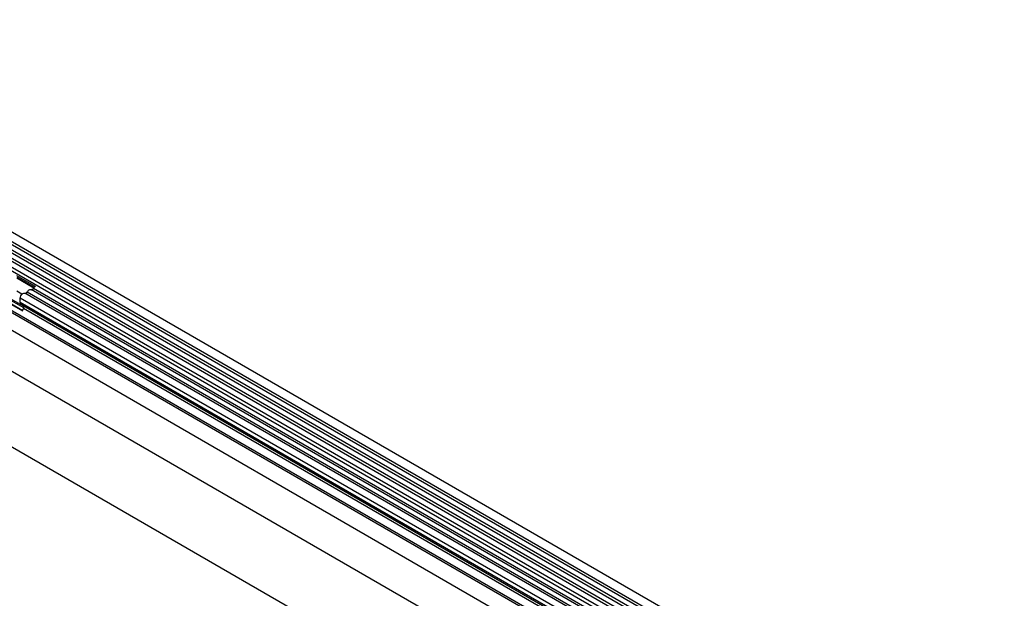
# Model space of a CAD drawing. Units: millimetres. Extents: x 129640 to 139652, y -11960 to -2320.
# Drawn here: x 134212 to 134723, y -6264 to -5964 of the extents above; entities that cross this region are included whole.
import ezdxf

# ---------------------------------------------------------------- set-up
doc = ezdxf.new("R2010")
doc.units = ezdxf.units.MM
doc.header["$LTSCALE"] = 2.5
doc.layers.add('133512', color=7, linetype='Continuous')

# ---------------------------------------------------------------- blocks, each defined once
blk = doc.blocks.new('1081480-M_ISO_view')
for p, q in [((526.71, -7.07), (-178.98, 400.32)), ((-181.11, 396.63), (524.58, -10.75)), ((524.63, -12.41), (-181.06, 394.98)), ((524.63, -15.17), (-181.06, 392.21)), ((524.63, -16.8), (-181.06, 390.59)), ((524.63, -19.57), (-181.06, 387.82)), ((524.63, -21.19), (-181.06, 386.2)), ((-181.05, 383.42), (524.64, -23.97)), ((523.2, -25.33), (-182.09, 381.82)), ((493.91, -29.94), (-170.06, 353.36)), ((493.91, -28.91), (-169.87, 354.29)), ((493.76, -39.13), (-169.91, 344)), ((493.76, -39.13), (-169.91, 344)), ((-191.63, 335.49), (515.48, -72.71)), ((-207.93, 305.73), (499.18, -102.48)), ((14.35, 267.67), (24.04, 262.08)), ((14.39, 266.88), (23.51, 261.61)), ((23.19, 261.18), (14.42, 266.23)), ((366.9, 62.39), (23.03, 260.89)), ((18.04, 250.86), (8.88, 256.15)), ((9.51, 256.63), (18.03, 251.71)), ((17.09, 257.93), (14.42, 259.47)), ((16.26, 253.72), (16.26, 255.99)), ((360.13, 57.48), (16.26, 255.99)), ((362.5, 59.98), (18.63, 258.49)), ((363.66, 60.52), (19.8, 259.03)), ((365.73, 61.85), (21.86, 260.35)), ((7.76, 254.89), (17.45, 249.29)), ((8.37, 254.83), (17.54, 249.54)), ((360.13, 55.21), (16.26, 253.72)), ((17.79, 251.99), (16.78, 252.57)), ((360.65, 54.06), (16.78, 252.57)), ((17.45, 249.29), (17.96, 250.61)), ((361.66, 53.48), (17.79, 251.99)), ((361.83, 52.1), (17.96, 250.61))]:
    blk.add_line(p, q)
at = {"flags": 128}
for points in [[(16.26, 255.99), (16.33, 256.51), (16.52, 257.06), (16.82, 257.59), (17.19, 258.04), (17.61, 258.37), (18.03, 258.55), (18.42, 258.57), (18.63, 258.49)], [(19.8, 259.03), (20.02, 259.41), (20.28, 259.75), (20.57, 260.04), (20.88, 260.26), (21.19, 260.4), (21.48, 260.45), (21.75, 260.41), (21.86, 260.35)]]:
    blk.add_lwpolyline(points, dxfattribs=at)
for centre, radius, start, end in [((22.04, 261.26), 1.05, 274.2512, 339.9341), ((25.73, 259.62), 2.98, 124.367, 154.6365), ((18.81, 259.39), 1.05, 274.2512, 339.9341), ((17.52, 253.6), 1.26, 174.3796, 234.302), ((17, 251.19), 1.12, 328.7012, 45.2148)]:
    blk.add_arc(centre, radius, start, end)

msp = doc.modelspace()

# ---------------------------------------------------------------- block references
at = {"layer": '133512'}
msp.add_blockref('1081480-M_ISO_view', (134196.35, -6363.9), dxfattribs=at)

doc.saveas('drawing.dxf')
